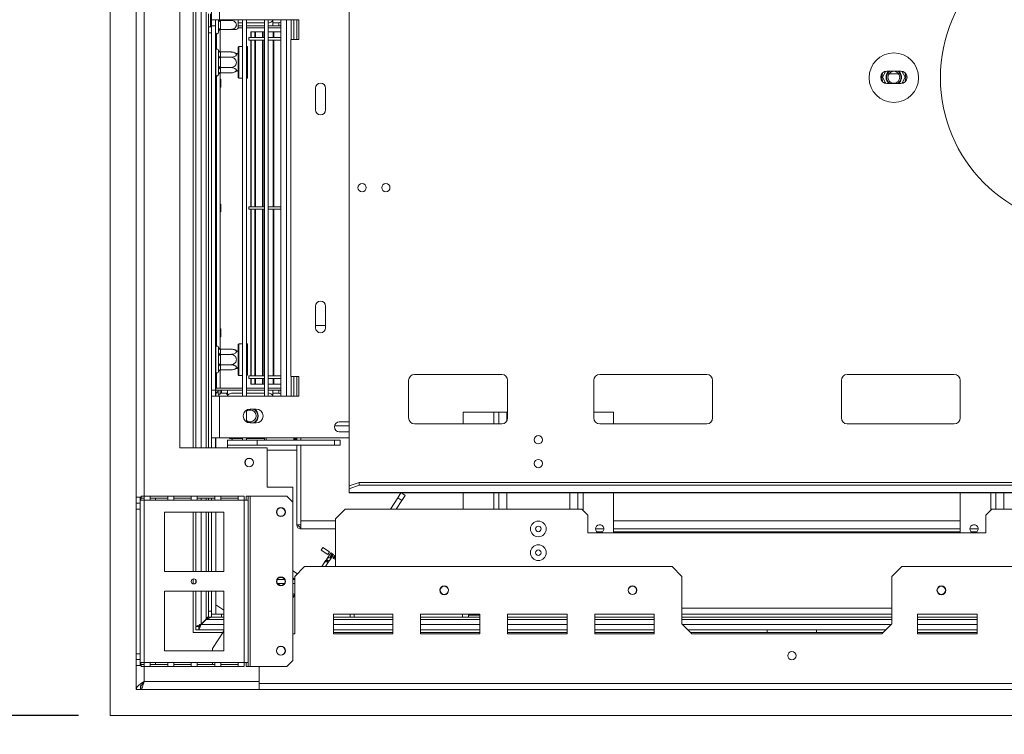
# Model space of a CAD drawing. Units: millimetres. Extents: x 5 to 267, y 7 to 206.
# Drawn here: x 29 to 60, y 32 to 55 of the extents above; entities that cross this region are included whole.
import ezdxf

# ---------------------------------------------------------------- set-up
doc = ezdxf.new("R2010")
doc.units = ezdxf.units.MM
doc.layers.add('FORMAT', color=7, linetype='Continuous')
doc.styles.add('SLDTEXTSTYLE1', font='TXT', dxfattribs={"width": 0.75})
doc.dimstyles.new('SLDDIMSTYLE0', dxfattribs={"dimtxt": 2.645833, "dimasz": 1.3, "dimexe": 0, "dimexo": 0.0625, "dimgap": 0.661458, "dimtad": 1, "dimdec": 0, "dimlfac": 16, "dimrnd": 1e-09, "dimzin": 12, "dimdsep": 46, "dimtxsty": 'SLDTEXTSTYLE1', "dimsah": 1, "dimcen": 0.09, "dimadec": 0, "dimazin": 3, "dimtfac": 1, "dimtdec": 0, "dimtofl": 0, "dimtmove": 0, "dimatfit": 3, "dimfxl": 0, "dimfrac": 2, "dimtolj": 1, "dimtzin": 12, "dimarcsym": 0})

# ---------------------------------------------------------------- blocks, each defined once
blk = doc.blocks.new('_D_8')
at = {"layer": 'FORMAT'}
for p, q in [((31.959, 63.065), (12.584, 63.065)), ((13.584, 63.065), (13.584, 32.834)), ((4.581, 53.174), (4.581, 53.711)), ((4.581, 53.711), (9.52, 53.711)), ((9.52, 53.711), (9.52, 53.174)), ((5.126, 49.828), (8.975, 47.519)), ((4.581, 42.725), (4.581, 42.188)), ((9.52, 42.188), (9.52, 42.725)), ((4.581, 42.188), (9.52, 42.188)), ((30.884, 32.834), (12.584, 32.834))]:
    blk.add_line(p, q, dxfattribs=at)
for points in [[(13.584, 63.065), (13.334, 61.765), (13.834, 61.765)], [(13.584, 32.834), (13.834, 34.134), (13.334, 34.134)]]:
    blk.add_solid(points, dxfattribs=at)
at = {"layer": 'FORMAT', "attachment_point": 1, "rotation": 90, "style": 'SLDTEXTSTYLE1'}
for s, insert, char_height in [('484mm', (10.173, 41.71), 2.6458), ('"', (5.598, 51.411), 2.646), ('16', (7.132, 48.674), 1.8521), ('1', (4.663, 47.305), 1.852), ('19', (5.598, 43.395), 2.6458)]:
    blk.add_mtext(s, dxfattribs=dict(at, insert=insert, char_height=char_height))
blk = doc.blocks.new('_D_9')
at = {"layer": 'FORMAT'}
for p, q in [((30.897, 58.652), (25.202, 58.652)), ((26.202, 58.652), (26.202, 32.834)), ((17.199, 50.284), (17.199, 50.82)), ((17.199, 50.82), (22.137, 50.82)), ((22.137, 50.82), (22.137, 50.284)), ((17.744, 48.306), (21.592, 45.997)), ((17.199, 41.203), (17.199, 40.666)), ((22.137, 40.666), (22.137, 41.203)), ((17.199, 40.666), (22.137, 40.666)), ((30.884, 32.834), (25.202, 32.834))]:
    blk.add_line(p, q, dxfattribs=at)
for points in [[(26.202, 58.652), (25.952, 57.352), (26.452, 57.352)], [(26.202, 32.834), (26.452, 34.134), (25.952, 34.134)]]:
    blk.add_solid(points, dxfattribs=at)
at = {"layer": 'FORMAT', "attachment_point": 1, "rotation": 90, "style": 'SLDTEXTSTYLE1'}
for s, insert, char_height in [('413mm', (22.791, 39.503), 2.6458), ('"', (18.216, 48.52), 2.646), ('4', (19.75, 47.152), 1.852), ('1', (17.281, 45.783), 1.852), ('16', (18.216, 41.873), 2.6458)]:
    blk.add_mtext(s, dxfattribs=dict(at, insert=insert, char_height=char_height))
blk = doc.blocks.new('_D_11')
at = {"layer": 'FORMAT'}
for p, q in [((84.647, 51.971), (84.647, 20.693)), ((31.884, 31.834), (31.884, 20.693)), ((55.031, 30.696), (54.495, 30.696)), ((54.495, 30.696), (54.495, 25.757)), ((64.112, 30.696), (64.648, 30.696)), ((64.648, 30.696), (64.648, 25.757)), ((62.135, 30.151), (59.826, 26.303)), ((54.495, 25.757), (55.031, 25.757)), ((64.648, 25.757), (64.112, 25.757)), ((31.884, 21.693), (84.647, 21.693))]:
    blk.add_line(p, q, dxfattribs=at)
for points in [[(31.884, 21.693), (33.184, 21.443), (33.184, 21.943)], [(84.647, 21.693), (83.347, 21.943), (83.347, 21.443)]]:
    blk.add_solid(points, dxfattribs=at)
at = {"layer": 'FORMAT', "attachment_point": 1, "style": 'SLDTEXTSTYLE1'}
for s, insert, char_height in [('1', (59.612, 30.614), 1.852), ('33', (55.702, 29.679), 2.6458), ('"', (62.349, 29.679), 2.646), ('4', (60.98, 28.145), 1.852), ('844mm', (53.332, 25.104), 2.6458)]:
    blk.add_mtext(s, dxfattribs=dict(at, insert=insert, char_height=char_height))

msp = doc.modelspace()

# ---------------------------------------------------------------- linework, layer by layer
at = {"color": 7, "linetype": 'Continuous', "lineweight": 15}
for p, q in [((39.428, 40.077), (39.428, 60.346)), ((31.884, 32.834), (31.884, 58.252)), ((32.709, 39.721), (32.709, 58.252)), ((34.084, 41.284), (34.084, 56.596)), ((34.503, 56.596), (34.503, 41.284)), ((34.584, 41.284), (34.584, 56.596)), ((35.084, 54.784), (35.084, 56.346)), ((35.334, 54.784), (35.334, 56.346)), ((34.99, 54.562), (34.99, 54.968)), ((35.053, 54.765), (35.053, 54.968)), ((35.053, 54.765), (35.084, 54.765)), ((35.053, 54.562), (35.053, 54.765)), ((35.334, 54.784), (35.084, 54.784)), ((35.084, 54.784), (35.084, 54.596)), ((35.209, 54.596), (35.209, 54.784)), ((35.303, 54.715), (35.302, 54.765)), ((35.303, 54.468), (35.303, 54.715)), ((37.834, 54.784), (35.334, 54.784)), ((35.365, 54.784), (35.365, 54.765)), ((35.365, 54.765), (35.684, 54.765)), ((35.365, 54.765), (35.365, 54.746)), ((35.365, 54.746), (35.365, 54.499)), ((35.928, 54.784), (35.928, 54.519)), ((35.928, 54.69), (36.062, 54.69)), ((36.062, 42.909), (36.062, 54.784)), ((36.187, 42.909), (36.187, 54.784)), ((36.187, 54.69), (36.75, 54.69)), ((36.75, 42.909), (36.75, 54.784)), ((36.875, 42.909), (36.875, 54.784)), ((36.875, 54.69), (36.897, 54.69)), ((37.022, 54.596), (37.022, 54.784)), ((37.209, 54.69), (37.022, 54.69)), ((37.209, 54.69), (37.209, 54.596)), ((37.272, 42.909), (37.272, 54.784)), ((37.678, 54.159), (37.678, 54.784)), ((37.772, 54.784), (37.772, 54.159)), ((37.834, 54.159), (37.834, 54.784)), ((34.99, 54.562), (35.084, 54.562)), ((34.99, 54.374), (34.99, 54.562)), ((35.209, 54.596), (35.084, 54.596)), ((35.084, 43.096), (35.084, 54.596)), ((35.209, 43.096), (35.209, 54.596)), ((35.302, 54.431), (35.303, 54.468)), ((35.303, 54.418), (35.302, 54.431)), ((35.303, 54.39), (35.303, 54.418)), ((35.353, 53.771), (35.353, 54.479)), ((35.354, 53.77), (35.354, 54.48)), ((35.365, 54.499), (35.365, 54.481)), ((35.365, 54.481), (35.684, 54.481)), ((36.062, 54.596), (35.928, 54.596)), ((36.062, 54.534), (35.928, 54.534)), ((36.75, 54.596), (36.187, 54.596)), ((36.75, 54.534), (36.187, 54.534)), ((36.322, 54.409), (36.322, 54.221)), ((36.322, 54.409), (36.337, 54.409)), ((36.337, 54.409), (36.337, 54.221)), ((36.337, 54.409), (36.45, 54.409)), ((36.45, 54.409), (36.45, 54.221)), ((36.467, 54.409), (36.45, 54.409)), ((36.467, 54.409), (36.693, 54.409)), ((36.467, 54.409), (36.467, 54.221)), ((36.693, 54.409), (36.693, 54.221)), ((36.693, 54.409), (36.712, 54.409)), ((36.712, 54.409), (36.712, 54.221)), ((36.75, 54.409), (36.712, 54.409)), ((37.272, 54.596), (36.875, 54.596)), ((37.272, 54.534), (36.875, 54.534)), ((37.031, 54.409), (36.875, 54.409)), ((37.031, 54.409), (37.031, 54.221)), ((37.031, 54.409), (37.034, 54.409)), ((37.034, 54.409), (37.034, 54.221)), ((37.034, 54.409), (37.053, 54.409)), ((37.053, 54.409), (37.053, 54.221)), ((37.053, 54.409), (37.272, 54.409)), ((35.084, 54.374), (34.99, 54.374)), ((34.99, 41.284), (34.99, 54.374)), ((35.222, 42.909), (35.222, 54.358)), ((36.259, 54.221), (36.259, 54.146)), ((36.259, 54.221), (36.75, 54.221)), ((36.259, 54.146), (36.75, 54.146)), ((36.322, 54.146), (36.322, 48.884)), ((36.337, 54.146), (36.337, 48.884)), ((36.45, 54.146), (36.45, 48.884)), ((36.467, 54.146), (36.467, 48.884)), ((36.693, 54.146), (36.693, 48.884)), ((36.712, 54.146), (36.712, 48.884)), ((36.875, 54.221), (37.272, 54.221)), ((36.875, 54.146), (37.272, 54.146)), ((37.031, 54.146), (37.031, 48.884)), ((37.034, 54.146), (37.034, 48.884)), ((37.053, 54.146), (37.053, 48.884)), ((37.584, 43.534), (37.584, 54.159)), ((37.584, 54.159), (37.834, 54.159)), ((35.303, 53.812), (35.302, 53.826)), ((35.303, 53.669), (35.303, 53.812)), ((35.365, 53.768), (35.365, 53.758)), ((35.365, 53.768), (35.684, 53.768)), ((35.365, 53.758), (35.365, 53.615)), ((35.94, 53.94), (35.928, 53.927)), ((35.928, 52.952), (35.928, 53.927)), ((36.062, 53.94), (35.94, 53.94)), ((35.94, 53.94), (35.94, 52.94)), ((36.203, 53.94), (36.187, 53.94)), ((36.215, 53.927), (36.203, 53.94)), ((36.203, 53.44), (36.203, 53.94)), ((36.215, 53.927), (36.215, 53.44)), ((35.302, 53.633), (35.303, 53.669)), ((35.303, 53.582), (35.302, 53.633)), ((35.303, 53.298), (35.303, 53.582)), ((35.365, 53.582), (35.303, 53.582)), ((35.365, 53.615), (35.365, 53.604)), ((35.365, 53.604), (35.365, 53.582)), ((35.365, 53.604), (35.684, 53.604)), ((35.365, 53.582), (35.365, 53.298)), ((35.302, 53.247), (35.303, 53.298)), ((35.303, 53.211), (35.302, 53.247)), ((35.365, 53.298), (35.303, 53.298)), ((35.303, 53.068), (35.303, 53.211)), ((35.365, 53.298), (35.365, 53.276)), ((35.365, 53.276), (35.684, 53.276)), ((35.365, 53.276), (35.365, 53.265)), ((35.365, 53.265), (35.365, 53.122)), ((36.203, 52.94), (36.203, 53.44)), ((36.215, 53.44), (36.215, 52.952)), ((56.367, 53.166), (56.255, 52.971)), ((56.359, 53.151), (56.331, 53.135)), ((56.331, 53.135), (56.331, 53.104)), ((56.834, 53.168), (56.397, 53.168)), ((56.976, 52.971), (56.864, 53.166)), ((56.9, 53.135), (56.872, 53.151)), ((56.9, 53.104), (56.9, 53.135)), ((35.302, 53.054), (35.303, 53.068)), ((35.353, 44.396), (35.353, 53.109)), ((35.378, 52.909), (35.353, 52.914)), ((35.354, 52.914), (35.354, 53.11)), ((35.365, 53.122), (35.365, 53.112)), ((35.365, 53.112), (35.684, 53.112)), ((35.378, 52.659), (35.378, 52.909)), ((35.928, 52.952), (35.94, 52.94)), ((35.94, 52.94), (36.062, 52.94)), ((36.187, 52.94), (36.203, 52.94)), ((36.203, 52.94), (36.215, 52.952)), ((56.255, 52.971), (56.367, 52.777)), ((56.331, 52.839), (56.331, 52.807)), ((56.864, 52.777), (56.976, 52.971)), ((56.9, 52.807), (56.9, 52.839)), ((35.353, 52.654), (35.378, 52.659)), ((35.354, 48.976), (35.354, 52.654)), ((38.365, 52.627), (38.365, 51.94)), ((38.678, 51.94), (38.678, 52.627)), ((56.331, 52.807), (56.359, 52.791)), ((56.397, 52.774), (56.834, 52.774)), ((56.872, 52.791), (56.9, 52.807)), ((35.378, 48.971), (35.353, 48.976)), ((35.378, 48.721), (35.378, 48.971)), ((36.259, 48.884), (36.259, 48.809)), ((36.259, 48.884), (36.75, 48.884)), ((36.259, 48.809), (36.75, 48.809)), ((36.322, 48.809), (36.322, 43.546)), ((36.337, 48.809), (36.337, 43.546)), ((36.45, 48.809), (36.45, 43.546)), ((36.467, 48.809), (36.467, 43.546)), ((36.693, 48.809), (36.693, 43.546)), ((36.712, 48.809), (36.712, 43.546)), ((36.875, 48.884), (37.272, 48.884)), ((36.875, 48.809), (37.272, 48.809)), ((37.031, 48.809), (37.031, 43.546)), ((37.034, 48.809), (37.034, 43.546)), ((37.053, 48.809), (37.053, 43.546)), ((35.353, 48.716), (35.378, 48.721)), ((35.354, 45.039), (35.354, 48.716)), ((38.365, 45.752), (38.365, 45.065)), ((38.678, 45.065), (38.678, 45.752)), ((38.678, 45.14), (38.365, 45.14)), ((35.378, 45.034), (35.353, 45.039)), ((35.353, 44.779), (35.378, 44.784)), ((35.354, 44.395), (35.354, 44.779)), ((35.378, 45.034), (35.378, 44.784)), ((35.303, 44.437), (35.302, 44.451)), ((35.303, 44.294), (35.303, 44.437)), ((35.94, 44.565), (35.928, 44.552)), ((35.928, 43.577), (35.928, 44.552)), ((36.062, 44.565), (35.94, 44.565)), ((35.94, 44.565), (35.94, 43.565)), ((36.203, 44.565), (36.187, 44.565)), ((36.215, 44.552), (36.203, 44.565)), ((36.203, 44.065), (36.203, 44.565)), ((36.215, 44.552), (36.215, 44.065)), ((35.302, 44.258), (35.303, 44.294)), ((35.303, 44.207), (35.302, 44.258)), ((35.303, 43.923), (35.303, 44.207)), ((35.303, 44.207), (35.365, 44.207)), ((35.365, 44.393), (35.365, 44.383)), ((35.365, 44.393), (35.684, 44.393)), ((35.365, 44.383), (35.365, 44.24)), ((35.365, 44.24), (35.365, 44.229)), ((35.365, 44.229), (35.365, 44.207)), ((35.365, 44.229), (35.684, 44.229)), ((35.365, 44.207), (35.365, 43.923)), ((35.302, 43.872), (35.303, 43.923)), ((35.303, 43.836), (35.302, 43.872)), ((35.303, 43.923), (35.365, 43.923)), ((35.303, 43.693), (35.303, 43.836)), ((35.365, 43.923), (35.365, 43.901)), ((35.365, 43.901), (35.684, 43.901)), ((35.365, 43.901), (35.365, 43.89)), ((35.365, 43.89), (35.365, 43.747)), ((36.203, 43.565), (36.203, 44.065)), ((36.215, 44.065), (36.215, 43.577)), ((35.302, 43.679), (35.303, 43.693)), ((35.353, 43.159), (35.353, 43.734)), ((35.354, 43.159), (35.354, 43.735)), ((35.365, 43.747), (35.365, 43.737)), ((35.365, 43.737), (35.684, 43.737)), ((35.928, 43.577), (35.94, 43.565)), ((35.94, 43.565), (36.062, 43.565)), ((36.187, 43.565), (36.203, 43.565)), ((36.203, 43.565), (36.215, 43.577)), ((36.259, 43.546), (36.259, 43.471)), ((36.259, 43.546), (36.75, 43.546)), ((36.875, 43.546), (37.272, 43.546)), ((37.834, 43.534), (37.584, 43.534)), ((37.678, 42.909), (37.678, 43.534)), ((37.772, 43.534), (37.772, 42.909)), ((37.834, 42.909), (37.834, 43.534)), ((44.24, 43.596), (41.49, 43.596)), ((50.709, 43.596), (47.334, 43.596)), ((58.522, 43.596), (55.147, 43.596)), ((36.259, 43.471), (36.75, 43.471)), ((36.322, 43.471), (36.322, 43.284)), ((36.322, 43.284), (36.337, 43.284)), ((36.337, 43.471), (36.337, 43.284)), ((36.337, 43.284), (36.45, 43.284)), ((36.45, 43.471), (36.45, 43.284)), ((36.45, 43.284), (36.467, 43.284)), ((36.467, 43.471), (36.467, 43.284)), ((36.467, 43.284), (36.693, 43.284)), ((36.693, 43.471), (36.693, 43.284)), ((36.693, 43.284), (36.712, 43.284)), ((36.712, 43.471), (36.712, 43.284)), ((36.75, 43.284), (36.712, 43.284)), ((36.875, 43.471), (37.272, 43.471)), ((37.031, 43.284), (36.875, 43.284)), ((37.031, 43.471), (37.031, 43.284)), ((37.031, 43.284), (37.034, 43.284)), ((37.034, 43.471), (37.034, 43.284)), ((37.034, 43.284), (37.053, 43.284)), ((37.053, 43.471), (37.053, 43.284)), ((37.053, 43.284), (37.272, 43.284)), ((41.303, 43.409), (41.303, 42.221)), ((44.428, 42.221), (44.428, 43.409)), ((47.147, 43.409), (47.147, 42.221)), ((50.897, 42.221), (50.897, 43.409)), ((54.959, 43.409), (54.959, 42.221)), ((58.709, 42.221), (58.709, 43.409)), ((35.209, 43.096), (35.084, 43.096)), ((35.084, 43.096), (35.084, 42.909)), ((35.084, 42.909), (35.334, 42.909)), ((35.084, 41.596), (35.084, 42.909)), ((35.209, 42.909), (35.209, 43.096)), ((35.222, 43.159), (35.24, 43.159)), ((36.062, 43.159), (35.222, 43.159)), ((36.062, 43.096), (35.222, 43.096)), ((35.29, 42.971), (35.29, 43.096)), ((35.353, 42.971), (35.29, 42.971)), ((35.334, 41.596), (35.334, 42.909)), ((35.334, 42.909), (37.834, 42.909)), ((35.353, 42.971), (35.353, 43.096)), ((35.397, 43.002), (35.397, 43.096)), ((35.397, 43.002), (35.584, 43.002)), ((35.555, 43.002), (35.555, 42.971)), ((35.555, 42.971), (35.584, 42.971)), ((35.559, 42.985), (35.559, 43.002)), ((35.584, 43.096), (35.584, 42.909)), ((36.062, 43.002), (35.709, 43.002)), ((36.75, 43.159), (36.187, 43.159)), ((36.75, 43.096), (36.187, 43.096)), ((36.75, 43.002), (36.187, 43.002)), ((37.272, 43.159), (36.875, 43.159)), ((37.272, 43.096), (36.875, 43.096)), ((36.897, 43.002), (36.875, 43.002)), ((37.022, 43.096), (37.022, 42.909)), ((37.022, 43.002), (37.209, 43.002)), ((37.209, 43.002), (37.209, 43.096)), ((36.187, 42.098), (36.187, 42.47)), ((36.49, 42.502), (36.303, 42.502)), ((43.022, 42.409), (43.022, 42.034)), ((43.022, 42.409), (43.987, 42.409)), ((43.987, 42.409), (44.147, 42.409)), ((44.147, 42.409), (44.147, 42.034)), ((44.147, 42.409), (44.4, 42.409)), ((44.4, 42.409), (44.428, 42.409)), ((47.147, 42.409), (47.772, 42.409)), ((47.772, 42.409), (47.772, 42.034)), ((36.303, 42.065), (36.49, 42.065)), ((38.962, 41.971), (39.428, 41.971)), ((39.428, 42.096), (39.115, 42.096)), ((41.49, 42.034), (44.24, 42.034)), ((47.334, 42.034), (50.709, 42.034)), ((55.147, 42.034), (58.522, 42.034)), ((39.115, 41.784), (39.428, 41.784)), ((35.334, 41.596), (35.084, 41.596)), ((35.084, 41.284), (35.084, 41.596)), ((35.209, 41.284), (35.209, 41.596)), ((35.222, 41.284), (35.222, 41.596)), ((35.334, 41.596), (39.428, 41.596)), ((35.584, 41.517), (35.584, 41.361)), ((36.522, 41.517), (35.584, 41.517)), ((35.584, 41.361), (36.522, 41.361)), ((35.584, 41.284), (35.584, 41.361)), ((35.709, 41.565), (35.734, 41.565)), ((35.734, 41.577), (36.062, 41.577)), ((35.734, 41.577), (35.734, 41.517)), ((36.062, 41.517), (36.062, 41.596)), ((36.187, 41.517), (36.187, 41.596)), ((36.187, 41.577), (36.75, 41.577)), ((36.522, 41.361), (36.522, 41.517)), ((38.959, 41.517), (36.522, 41.517)), ((38.959, 41.361), (36.522, 41.361)), ((36.75, 41.517), (36.75, 41.596)), ((36.803, 41.596), (36.803, 41.551)), ((36.803, 41.565), (36.805, 41.596)), ((36.803, 41.569), (36.803, 41.517)), ((36.805, 41.517), (36.803, 41.565)), ((37.678, 41.596), (37.678, 41.517)), ((37.715, 41.517), (37.715, 41.596)), ((37.74, 41.565), (37.74, 41.596)), ((37.74, 41.517), (37.74, 41.565)), ((37.74, 41.565), (37.772, 41.565)), ((37.772, 41.596), (37.772, 41.517)), ((37.772, 41.361), (37.772, 38.851)), ((37.897, 41.596), (37.897, 41.517)), ((37.897, 41.361), (37.897, 38.851)), ((37.901, 41.517), (37.901, 41.596)), ((37.901, 38.971), (37.901, 41.361)), ((38.959, 41.517), (38.959, 41.361)), ((39.147, 41.517), (38.959, 41.517)), ((38.959, 41.361), (39.147, 41.361)), ((39.147, 41.361), (39.147, 41.517)), ((36.834, 41.284), (34.084, 41.284)), ((36.834, 41.284), (36.834, 40.034)), ((39.428, 40.077), (39.74, 40.184)), ((39.74, 40.096), (39.428, 39.989)), ((39.74, 40.184), (39.74, 40.096)), ((129.553, 40.184), (39.74, 40.184)), ((129.553, 40.096), (39.74, 40.096)), ((36.834, 40.034), (37.647, 40.034)), ((37.647, 39.565), (37.647, 40.034)), ((39.428, 39.989), (39.428, 40.077)), ((39.428, 39.989), (39.428, 39.866)), ((129.865, 39.866), (39.428, 39.866)), ((39.428, 39.855), (39.428, 39.866)), ((39.428, 39.855), (129.865, 39.855)), ((41.058, 39.855), (40.961, 39.706)), ((41.194, 39.778), (41.076, 39.855)), ((41.092, 39.621), (41.194, 39.778)), ((43.022, 39.855), (43.022, 39.346)), ((44.147, 39.855), (44.147, 39.346)), ((46.647, 39.855), (46.647, 39.346)), ((47.772, 39.855), (47.772, 38.596)), ((58.709, 39.855), (58.709, 38.596)), ((59.834, 39.855), (59.834, 39.346)), ((32.865, 39.721), (32.709, 39.721)), ((32.709, 39.534), (32.709, 39.721)), ((32.709, 39.534), (32.834, 39.534)), ((32.709, 39.346), (32.709, 39.534)), ((32.834, 39.627), (32.834, 39.721)), ((32.834, 39.627), (32.834, 34.502)), ((32.834, 39.627), (32.959, 39.627)), ((32.847, 39.627), (32.847, 39.721)), ((32.865, 39.69), (32.865, 39.752)), ((32.959, 39.752), (32.865, 39.752)), ((32.865, 39.69), (32.959, 39.69)), ((32.959, 39.752), (32.959, 39.627)), ((33.147, 39.752), (32.959, 39.752)), ((32.959, 39.627), (32.959, 34.502)), ((33.147, 39.627), (32.959, 39.627)), ((33.147, 39.627), (33.147, 39.752)), ((33.701, 39.752), (33.147, 39.752)), ((33.701, 39.69), (33.147, 39.69)), ((33.147, 39.627), (33.701, 39.627)), ((33.701, 39.752), (33.701, 39.627)), ((33.889, 39.752), (33.701, 39.752)), ((33.889, 39.627), (33.701, 39.627)), ((33.889, 39.627), (33.889, 39.752)), ((34.444, 39.752), (33.889, 39.752)), ((34.444, 39.69), (33.889, 39.69)), ((33.889, 39.627), (34.444, 39.627)), ((34.631, 39.752), (34.444, 39.752)), ((34.444, 39.752), (34.444, 39.627)), ((34.631, 39.627), (34.444, 39.627)), ((34.631, 39.627), (34.631, 39.752)), ((35.186, 39.752), (34.631, 39.752)), ((35.186, 39.69), (34.631, 39.69)), ((34.631, 39.627), (35.186, 39.627)), ((34.99, 39.627), (34.99, 39.69)), ((35.084, 39.69), (35.084, 39.627)), ((35.373, 39.752), (35.186, 39.752)), ((35.186, 39.752), (35.186, 39.627)), ((35.373, 39.627), (35.186, 39.627)), ((35.373, 39.627), (35.373, 39.752)), ((35.928, 39.752), (35.373, 39.752)), ((35.928, 39.69), (35.373, 39.69)), ((35.373, 39.627), (35.928, 39.627)), ((35.928, 39.752), (35.928, 39.627)), ((36.115, 39.752), (35.928, 39.752)), ((36.115, 39.627), (35.928, 39.627)), ((36.115, 39.627), (36.115, 39.752)), ((36.115, 39.627), (36.115, 34.502)), ((36.24, 39.627), (36.115, 39.627)), ((36.178, 39.752), (36.178, 39.627)), ((36.178, 39.752), (36.24, 39.752)), ((36.24, 39.752), (36.24, 39.627)), ((36.303, 39.752), (36.24, 39.752)), ((36.24, 39.627), (36.24, 34.502)), ((36.303, 39.752), (36.303, 34.377)), ((37.459, 39.752), (36.303, 39.752)), ((37.647, 39.565), (37.459, 39.752)), ((37.647, 39.565), (37.647, 34.565)), ((40.728, 39.346), (40.961, 39.706)), ((40.914, 39.346), (41.092, 39.621)), ((40.961, 39.706), (41.092, 39.621)), ((32.834, 39.346), (32.709, 39.346)), ((32.709, 39.346), (32.709, 34.784)), ((35.475, 39.252), (33.6, 39.252)), ((33.6, 39.252), (33.6, 37.377)), ((34.503, 39.252), (34.503, 37.377)), ((34.584, 37.377), (34.584, 39.252)), ((34.99, 37.377), (34.99, 39.252)), ((35.084, 37.377), (35.084, 39.252)), ((35.222, 37.377), (35.222, 39.252)), ((35.475, 37.377), (35.475, 39.252)), ((39.303, 39.346), (38.99, 39.034)), ((46.772, 39.346), (39.303, 39.346)), ((46.959, 39.159), (46.772, 39.346)), ((46.959, 39.159), (46.959, 38.596)), ((59.709, 39.346), (59.522, 39.159)), ((59.522, 38.596), (59.522, 39.159)), ((62.459, 39.346), (59.709, 39.346)), ((37.772, 38.844), (37.772, 38.851)), ((37.772, 38.851), (37.897, 38.851)), ((37.897, 38.971), (37.901, 38.971)), ((37.901, 38.721), (37.901, 38.971)), ((38.99, 39.034), (38.99, 37.534)), ((37.901, 38.721), (37.876, 38.721)), ((38.99, 38.719), (37.897, 38.719)), ((38.99, 38.721), (37.901, 38.721)), ((46.959, 38.596), (59.522, 38.596)), ((47.465, 38.721), (47.203, 38.721)), ((47.426, 38.627), (47.242, 38.627)), ((58.709, 38.721), (47.772, 38.721)), ((58.709, 38.627), (47.772, 38.627)), ((59.278, 38.721), (59.015, 38.721)), ((59.239, 38.627), (59.055, 38.627)), ((38.592, 38.131), (38.538, 38.047)), ((38.538, 38.047), (38.748, 37.911)), ((38.802, 37.995), (38.592, 38.131)), ((38.844, 37.968), (38.708, 37.758)), ((38.748, 37.911), (38.802, 37.995)), ((38.792, 37.704), (38.928, 37.913)), ((38.928, 37.913), (38.844, 37.968)), ((38.691, 37.732), (38.562, 37.534)), ((38.762, 37.686), (38.661, 37.686)), ((38.681, 37.534), (38.775, 37.677)), ((38.775, 37.677), (38.691, 37.732)), ((38.708, 37.758), (38.792, 37.704)), ((38.861, 37.811), (38.742, 37.811)), ((38.97, 37.886), (38.915, 37.802)), ((38.915, 37.802), (38.99, 37.753)), ((38.99, 37.811), (38.921, 37.811)), ((38.99, 37.873), (38.97, 37.886)), ((33.6, 37.377), (35.475, 37.377)), ((37.792, 37.304), (37.647, 37.399)), ((38.022, 37.534), (37.709, 37.221)), ((38.022, 37.534), (49.615, 37.534)), ((49.928, 37.221), (49.615, 37.534)), ((56.865, 37.534), (56.553, 37.221)), ((56.865, 37.534), (65.303, 37.534)), ((34.503, 37.144), (34.503, 36.986)), ((34.584, 37.065), (34.584, 37.117)), ((34.584, 37.065), (34.603, 37.065)), ((34.584, 37.013), (34.584, 37.065)), ((37.389, 37.123), (37.154, 37.123)), ((37.385, 36.998), (37.159, 36.998)), ((37.264, 36.934), (37.165, 36.998)), ((37.232, 37.19), (37.312, 37.19)), ((37.647, 37.177), (37.709, 37.137)), ((37.709, 37.123), (37.647, 37.123)), ((37.709, 36.998), (37.647, 36.998)), ((37.709, 35.409), (37.709, 37.221)), ((49.928, 37.221), (49.928, 35.721)), ((56.553, 35.721), (56.553, 37.221)), ((35.475, 36.752), (33.6, 36.752)), ((33.6, 36.752), (33.6, 34.877)), ((34.503, 36.752), (34.503, 35.452)), ((34.584, 35.64), (34.584, 36.752)), ((34.99, 36.127), (34.99, 36.752)), ((35.084, 36.127), (35.084, 36.752)), ((35.222, 36.034), (35.222, 36.752)), ((35.475, 34.877), (35.475, 36.752)), ((37.708, 36.646), (37.647, 36.685)), ((37.709, 36.648), (37.647, 36.552)), ((37.647, 36.549), (37.709, 36.646)), ((34.99, 36.127), (35.084, 36.127)), ((34.99, 35.94), (34.99, 36.127)), ((35.084, 36.127), (35.084, 35.94)), ((35.222, 36.323), (35.475, 36.158)), ((34.912, 35.874), (34.756, 35.718)), ((34.912, 35.862), (34.756, 35.706)), ((34.912, 35.874), (34.978, 35.94)), ((34.912, 35.874), (34.942, 35.94)), ((34.942, 35.94), (34.99, 35.94)), ((34.971, 35.921), (34.959, 35.921)), ((34.972, 35.921), (34.972, 35.94)), ((35.084, 35.94), (34.99, 35.94)), ((35.084, 36.034), (35.08, 36.03)), ((35.084, 36.034), (35.397, 36.034)), ((35.397, 35.94), (35.084, 35.94)), ((35.397, 36.034), (35.397, 35.94)), ((35.475, 36.034), (35.397, 36.034)), ((35.475, 35.94), (35.397, 35.94)), ((40.803, 36.034), (38.928, 36.034)), ((38.928, 36.034), (38.928, 35.409)), ((39.459, 35.94), (38.928, 35.94)), ((39.459, 35.94), (39.459, 36.034)), ((39.584, 35.94), (39.459, 35.94)), ((39.584, 36.034), (39.584, 35.94)), ((40.803, 35.94), (39.584, 35.94)), ((40.803, 35.409), (40.803, 36.034)), ((43.553, 36.034), (41.678, 36.034)), ((41.678, 36.034), (41.678, 35.409)), ((43.006, 35.94), (41.678, 35.94)), ((43.006, 35.94), (43.006, 36.034)), ((43.194, 35.94), (43.006, 35.94)), ((43.194, 36.034), (43.194, 35.94)), ((43.216, 36.002), (43.194, 36.002)), ((43.194, 35.94), (43.553, 35.94)), ((43.216, 36.002), (43.216, 36.034)), ((43.553, 36.002), (43.216, 36.002)), ((43.553, 35.409), (43.553, 36.034)), ((46.303, 36.034), (44.428, 36.034)), ((44.428, 36.034), (44.428, 35.409)), ((46.303, 35.94), (44.428, 35.94)), ((46.303, 35.409), (46.303, 36.034)), ((49.053, 36.034), (47.178, 36.034)), ((47.178, 36.034), (47.178, 35.409)), ((49.053, 35.94), (47.178, 35.94)), ((47.434, 35.934), (47.555, 35.934)), ((47.555, 35.934), (47.609, 35.934)), ((49.053, 35.409), (49.053, 36.034)), ((56.553, 36.034), (49.928, 36.034)), ((56.553, 35.94), (49.928, 35.94)), ((59.24, 36.034), (57.365, 36.034)), ((57.365, 36.034), (57.365, 35.409)), ((59.24, 35.94), (57.365, 35.94)), ((59.24, 35.409), (59.24, 36.034)), ((34.503, 35.452), (35.444, 35.452)), ((34.678, 35.64), (34.584, 35.64)), ((34.584, 35.534), (34.584, 35.64)), ((34.678, 35.534), (34.584, 35.534)), ((34.678, 35.534), (34.678, 35.64)), ((34.678, 35.534), (34.678, 35.627)), ((35.475, 35.534), (34.678, 35.534)), ((34.74, 35.689), (34.74, 35.704)), ((35.114, 34.945), (35.475, 35.5)), ((35.475, 35.502), (35.442, 35.452)), ((40.803, 35.534), (38.928, 35.534)), ((38.928, 35.452), (40.803, 35.452)), ((43.553, 35.534), (41.678, 35.534)), ((41.678, 35.452), (43.553, 35.452)), ((46.303, 35.534), (44.428, 35.534)), ((44.428, 35.452), (46.303, 35.452)), ((49.053, 35.534), (47.178, 35.534)), ((47.178, 35.452), (49.053, 35.452)), ((50.24, 35.409), (49.928, 35.721)), ((56.365, 35.534), (50.115, 35.534)), ((50.197, 35.452), (56.284, 35.452)), ((52.615, 35.534), (52.615, 35.452)), ((54.178, 35.534), (54.178, 35.452)), ((56.553, 35.721), (56.24, 35.409)), ((59.24, 35.534), (57.365, 35.534)), ((57.365, 35.452), (59.24, 35.452)), ((37.647, 35.409), (37.709, 35.409)), ((38.928, 35.409), (40.803, 35.409)), ((41.678, 35.409), (43.553, 35.409)), ((44.428, 35.409), (46.303, 35.409)), ((47.178, 35.409), (49.053, 35.409)), ((50.24, 35.409), (56.24, 35.409)), ((57.365, 35.409), (59.24, 35.409)), ((33.6, 34.877), (35.475, 34.877)), ((35.114, 34.877), (35.114, 34.945)), ((32.709, 34.784), (32.834, 34.784)), ((32.709, 34.596), (32.709, 34.784)), ((32.834, 34.596), (32.709, 34.596)), ((32.709, 34.409), (32.709, 34.596)), ((32.959, 34.502), (32.834, 34.502)), ((32.834, 34.409), (32.834, 34.502)), ((32.839, 34.502), (32.839, 34.459)), ((32.847, 34.409), (32.847, 34.502)), ((32.959, 34.502), (33.147, 34.502)), ((32.959, 34.502), (32.959, 34.377)), ((33.701, 34.502), (33.147, 34.502)), ((33.147, 34.377), (33.147, 34.502)), ((33.701, 34.502), (33.889, 34.502)), ((33.701, 34.502), (33.701, 34.377)), ((34.444, 34.502), (33.889, 34.502)), ((33.889, 34.377), (33.889, 34.502)), ((34.444, 34.502), (34.631, 34.502)), ((34.444, 34.502), (34.444, 34.377)), ((35.186, 34.502), (34.631, 34.502)), ((34.631, 34.377), (34.631, 34.502)), ((35.114, 34.44), (35.114, 34.502)), ((35.186, 34.502), (35.373, 34.502)), ((35.186, 34.502), (35.186, 34.377)), ((35.928, 34.502), (35.373, 34.502)), ((35.373, 34.377), (35.373, 34.502)), ((35.928, 34.502), (36.115, 34.502)), ((35.928, 34.502), (35.928, 34.377)), ((36.115, 34.502), (36.24, 34.502)), ((36.115, 34.377), (36.115, 34.502)), ((36.178, 34.502), (36.178, 34.377)), ((36.24, 34.502), (36.24, 34.377)), ((37.459, 34.377), (37.647, 34.565)), ((32.709, 34.409), (32.865, 34.409)), ((32.709, 33.659), (32.709, 34.409)), ((32.959, 34.44), (32.865, 34.44)), ((32.865, 34.44), (32.865, 34.377)), ((32.865, 34.377), (32.959, 34.377)), ((32.959, 34.377), (33.147, 34.377)), ((33.147, 34.44), (33.701, 34.44)), ((33.147, 34.377), (33.701, 34.377)), ((33.701, 34.377), (33.889, 34.377)), ((33.889, 34.44), (34.444, 34.44)), ((33.889, 34.377), (34.444, 34.377)), ((34.444, 34.377), (34.631, 34.377)), ((34.631, 34.44), (35.186, 34.44)), ((34.631, 34.377), (35.186, 34.377)), ((35.186, 34.377), (35.373, 34.377)), ((35.373, 34.44), (35.928, 34.44)), ((35.373, 34.377), (35.928, 34.377)), ((35.928, 34.377), (36.115, 34.377)), ((36.24, 34.377), (36.178, 34.377)), ((36.303, 34.377), (36.24, 34.377)), ((37.459, 34.377), (36.303, 34.377)), ((36.584, 33.909), (36.584, 34.377)), ((32.959, 33.909), (36.584, 33.909)), ((36.584, 33.746), (36.584, 33.909)), ((32.709, 33.659), (32.834, 33.659)), ((32.84, 33.784), (32.84, 33.659)), ((32.84, 33.659), (36.584, 33.659)), ((32.928, 33.859), (32.909, 33.859)), ((132.709, 33.846), (36.584, 33.846)), ((36.584, 33.659), (36.584, 33.746)), ((132.709, 33.659), (36.584, 33.659)), ((131.522, 32.834), (31.884, 32.834))]:
    msp.add_line(p, q, dxfattribs=at)
at = {"color": 8, "linetype": 'Continuous', "lineweight": 15}
for p, q in [((32.959, 39.752), (32.959, 58.252)), ((34.756, 41.284), (34.756, 56.596)), ((34.912, 41.284), (34.912, 56.596)), ((35.302, 54.765), (35.302, 54.784)), ((37.444, 42.909), (37.444, 54.784)), ((37.6, 54.159), (37.6, 54.784)), ((35.24, 53.859), (35.24, 54.346)), ((35.24, 44.484), (35.24, 53.021)), ((56.768, 53.081), (56.463, 53.081)), ((35.24, 43.159), (35.24, 43.646)), ((37.6, 42.909), (37.6, 43.534)), ((43.987, 42.409), (43.987, 42.034)), ((44.4, 42.409), (44.4, 42.122)), ((37.772, 41.205), (36.834, 41.205)), ((43.987, 39.855), (43.987, 39.346)), ((44.4, 39.855), (44.4, 39.346)), ((46.394, 39.855), (46.394, 39.346)), ((46.806, 39.855), (46.806, 39.312)), ((59.675, 39.855), (59.675, 39.312)), ((60.087, 39.855), (60.087, 39.346)), ((33.315, 39.627), (33.315, 39.69)), ((34.756, 39.627), (34.756, 39.69)), ((34.912, 39.627), (34.912, 39.69)), ((34.756, 37.377), (34.756, 39.252)), ((34.912, 37.377), (34.912, 39.252)), ((37.901, 38.971), (38.99, 38.971)), ((47.772, 38.971), (58.709, 38.971)), ((38.908, 37.926), (38.841, 37.811)), ((34.756, 35.718), (34.756, 36.752)), ((34.912, 35.874), (34.912, 36.752)), ((56.553, 36.221), (49.928, 36.221)), ((35.475, 35.862), (34.912, 35.862)), ((40.803, 35.862), (38.928, 35.862)), ((43.553, 35.862), (41.678, 35.862)), ((46.303, 35.862), (44.428, 35.862)), ((49.053, 35.862), (47.178, 35.862)), ((56.553, 35.862), (49.928, 35.862)), ((59.24, 35.862), (57.365, 35.862)), ((35.475, 35.706), (34.756, 35.706)), ((40.803, 35.706), (38.928, 35.706)), ((43.553, 35.706), (41.678, 35.706)), ((46.303, 35.706), (44.428, 35.706)), ((49.053, 35.706), (47.178, 35.706)), ((56.537, 35.706), (49.944, 35.706)), ((59.24, 35.706), (57.365, 35.706)), ((33.315, 34.44), (33.315, 34.502)), ((32.959, 33.909), (32.959, 34.377))]:
    msp.add_line(p, q, dxfattribs=at)
at = {"color": 7, "linetype": 'Continuous', "lineweight": 15, "flags": 128}
for points in [[(35.303, 54.715), (35.304, 54.721), (35.308, 54.727), (35.313, 54.732), (35.321, 54.737), (35.331, 54.741), (35.341, 54.744), (35.353, 54.746), (35.365, 54.746)], [(35.303, 54.468), (35.304, 54.474), (35.308, 54.48), (35.313, 54.486), (35.321, 54.49), (35.331, 54.494), (35.341, 54.497), (35.353, 54.499), (35.365, 54.499)], [(35.344, 54.477), (35.353, 54.479), (35.365, 54.481)], [(37.209, 54.596), (37.246, 54.6), (37.272, 54.607)], [(56.827, 53.093), (56.779, 53.152), (56.759, 53.168)], [(35.397, 43.096), (35.36, 43.093), (35.353, 43.091)], [(35.559, 42.985), (35.56, 42.982), (35.564, 42.979), (35.57, 42.976), (35.577, 42.974), (35.584, 42.972)], [(37.272, 43.086), (37.246, 43.093), (37.209, 43.096)], [(37.897, 41.19), (37.9, 41.172), (37.901, 41.17)], [(37.897, 38.971), (37.899, 38.947), (37.901, 38.938)], [(38.767, 37.682), (38.768, 37.668), (38.768, 37.668)], [(38.96, 37.811), (38.966, 37.824), (38.99, 37.865)], [(47.413, 35.94), (47.413, 35.94), (47.434, 35.934)], [(47.609, 35.934), (47.63, 35.94), (47.631, 35.94)]]:
    msp.add_lwpolyline(points, dxfattribs=at)
at = {"color": 7, "linetype": 'Continuous', "lineweight": 15}
for centre, radius in [((62.772, 52.956), 4.688), ((56.615, 52.956), 0.781), ((56.615, 52.971), 0.188), ((39.834, 49.487), 0.131), ((40.584, 49.487), 0.131), ((45.397, 41.534), 0.131), ((36.272, 40.815), 0.138), ((36.272, 40.815), 0.131), ((45.397, 40.784), 0.131), ((37.272, 39.252), 0.141), ((37.272, 39.252), 0.131), ((45.397, 38.721), 0.248), ((45.397, 38.721), 0.0875), ((45.397, 37.971), 0.248), ((45.397, 37.971), 0.0875), ((34.522, 37.065), 0.0812), ((37.272, 37.065), 0.141), ((37.272, 37.065), 0.131), ((42.428, 36.784), 0.138), ((42.428, 36.784), 0.131), ((48.365, 36.784), 0.137), ((48.365, 36.784), 0.131), ((58.115, 36.784), 0.138), ((58.115, 36.784), 0.131), ((37.272, 34.877), 0.141), ((37.272, 34.877), 0.138), ((53.397, 34.721), 0.131)]:
    msp.add_circle(centre, radius, dxfattribs=at)
for centre, radius, start, end in [((36.897, 54.815), 0.125, 270, 345.5225), ((37.209, 54.784), 0.0938, 270, 311.8103), ((35.256, 54.39), 0.0469, 180, 360), ((35.365, 54.418), 0.0625, 134.47, 180), ((35.684, 54.84), 0.403, 296.7458, 307.2258), ((35.256, 53.815), 0.0469, 13.5051, 137.1666), ((35.362, 53.816), 0.0588, 184.4019, 273.8113), ((35.684, 53.365), 0.403, 85.0951, 85.5564), ((35.684, 53.365), 0.403, 52.7742, 85.0951), ((35.362, 53.674), 0.0588, 184.4019, 273.8113), ((35.362, 53.206), 0.0588, 86.1887, 175.5981), ((35.684, 53.515), 0.403, 274.8483, 307.2258), ((56.397, 52.971), 0.197, 90, 270), ((56.615, 52.971), 0.244, 126.1289, 233.8711), ((56.615, 52.971), 0.232, 121.8606, 238.1394), ((56.615, 52.971), 0.232, 301.8606, 58.1394), ((56.834, 52.971), 0.197, 270, 90), ((35.256, 53.065), 0.0469, 222.8334, 346.4871), ((35.362, 53.064), 0.0588, 86.1887, 175.5981), ((35.684, 53.515), 0.403, 273.4105, 274.8483), ((56.615, 52.971), 0.375, 155.8615, 204.1385), ((56.615, 52.971), 0.244, 306.1289, 30), ((56.615, 52.971), 0.375, 335.8615, 24.1385), ((38.522, 52.627), 0.156, 0, 180), ((38.522, 51.94), 0.156, 180, 360), ((38.522, 45.752), 0.156, 360, 180), ((38.522, 45.065), 0.156, 180, 0), ((35.256, 44.44), 0.0469, 13.5051, 137.1666), ((35.362, 44.441), 0.0588, 184.4019, 273.8113), ((35.362, 44.299), 0.0588, 184.4019, 273.8113), ((35.684, 43.99), 0.403, 85.5907, 86.072), ((35.684, 43.99), 0.403, 52.7742, 85.5907), ((35.362, 43.831), 0.0588, 86.1887, 175.5981), ((35.684, 44.14), 0.403, 273.3913, 307.2258), ((35.256, 43.69), 0.0469, 222.8334, 346.4871), ((35.362, 43.689), 0.0588, 86.1887, 175.5981), ((35.684, 44.14), 0.403, 273.1108, 273.3913), ((41.49, 43.409), 0.188, 90, 180), ((44.24, 43.409), 0.188, 0, 90), ((47.334, 43.409), 0.188, 90, 180), ((50.709, 43.409), 0.188, 0, 90), ((55.147, 43.409), 0.188, 90, 180), ((58.522, 43.409), 0.188, 0, 90), ((35.247, 43.046), 0.05, 90, 120), ((35.397, 42.909), 0.188, 124.5181, 158.9605), ((35.397, 42.909), 0.0938, 138.1897, 180), ((35.397, 42.909), 0.0938, 90, 117.8181), ((35.709, 42.877), 0.125, 90, 165.5225), ((36.897, 42.877), 0.125, 14.4775, 90), ((37.209, 42.909), 0.0938, 48.1897, 90), ((36.303, 42.284), 0.219, 90, 270), ((36.303, 42.284), 0.187, 232.0092, 127.9908), ((36.303, 42.284), 0.241, 0, 65.2566), ((36.303, 42.284), 0.241, 294.7434, 0), ((36.303, 42.284), 0.244, 296.177, 63.823), ((36.303, 42.284), 0.25, 298.955, 61.045), ((36.49, 42.284), 0.219, 270, 90), ((39.115, 41.94), 0.156, 90, 270), ((41.49, 42.221), 0.188, 180, 270), ((44.24, 42.221), 0.188, 270, 0), ((47.334, 42.221), 0.188, 180, 270), ((50.709, 42.221), 0.188, 270, 0), ((55.147, 42.221), 0.188, 180, 270), ((58.522, 42.221), 0.188, 270, 0), ((35.709, 41.69), 0.125, 228.5904, 270), ((37.897, 38.844), 0.125, 180, 270), ((38.022, 38.971), 0.25, 208.8372, 241.1628), ((47.334, 38.721), 0.131, 287.7528, 180), ((59.147, 38.721), 0.131, 287.7528, 180), ((47.334, 38.721), 0.131, 180, 252.2472), ((59.147, 38.721), 0.131, 180, 252.2472), ((39.187, 37.717), 0.422, 143.8432, 167.1604)]:
    msp.add_arc(centre, radius, start, end, dxfattribs=at)
at = {"color": 8, "linetype": 'Continuous', "lineweight": 15}
msp.add_arc((39.187, 37.717), 0.375, 143.4481, 165.5225, dxfattribs=at)
at = {"color": 7, "linetype": 'Continuous', "lineweight": 15}
for points, knots in [([(35.302, 54.765), (35.302, 54.765), (35.302, 54.765), (35.305, 54.765), (35.314, 54.765), (35.328, 54.765), (35.346, 54.765), (35.359, 54.765), (35.365, 54.765)], [0, 0, 0, 0, 0.004162, 0.09651, 0.357505, 0.581507, 0.790467, 1, 1, 1, 1]), ([(35.684, 54.765), (35.706, 54.766), (35.736, 54.767), (35.761, 54.78), (35.769, 54.784)], [0, 0, 0, 0, 0.710763, 1, 1, 1, 1]), ([(35.684, 54.481), (35.703, 54.482), (35.744, 54.485), (35.802, 54.51), (35.846, 54.55), (35.865, 54.591), (35.869, 54.63), (35.861, 54.668), (35.835, 54.707), (35.794, 54.739), (35.742, 54.761), (35.703, 54.764), (35.684, 54.765)], [0, 0, 0, 0, 0.103374, 0.227402, 0.345681, 0.452315, 0.499829, 0.594514, 0.689001, 0.787163, 0.89589, 1, 1, 1, 1]), ([(35.302, 54.431), (35.302, 54.431), (35.302, 54.433), (35.305, 54.442), (35.314, 54.456), (35.328, 54.47), (35.346, 54.479), (35.359, 54.48), (35.365, 54.481)], [0, 0, 0, 0, 0.004162, 0.09651, 0.357505, 0.581507, 0.790467, 1, 1, 1, 1]), ([(35.865, 54.481), (35.865, 54.481), (35.866, 54.481), (35.849, 54.481), (35.817, 54.481), (35.77, 54.481), (35.723, 54.481), (35.693, 54.481), (35.684, 54.481)], [0, 0, 0, 0, 0.100438, 0.280329, 0.467987, 0.674035, 0.90108, 1, 1, 1, 1]), ([(35.302, 53.826), (35.302, 53.826), (35.302, 53.823), (35.305, 53.812), (35.314, 53.796), (35.328, 53.781), (35.346, 53.77), (35.359, 53.769), (35.365, 53.768)], [0, 0, 0, 0, 0.004162, 0.09651, 0.357505, 0.581507, 0.790467, 1, 1, 1, 1]), ([(35.684, 53.604), (35.705, 53.605), (35.747, 53.607), (35.804, 53.622), (35.847, 53.645), (35.868, 53.673), (35.868, 53.7), (35.85, 53.724), (35.817, 53.744), (35.77, 53.76), (35.723, 53.768), (35.693, 53.768), (35.684, 53.768)], [0, 0, 0, 0, 0.115719, 0.231594, 0.349263, 0.455471, 0.550002, 0.639991, 0.733866, 0.836939, 0.950516, 1, 1, 1, 1]), ([(35.365, 53.604), (35.359, 53.605), (35.346, 53.605), (35.328, 53.61), (35.314, 53.618), (35.305, 53.626), (35.302, 53.631), (35.302, 53.633), (35.302, 53.633)], [0, 0, 0, 0, 0.209533, 0.418493, 0.642495, 0.90349, 0.995838, 1, 1, 1, 1]), ([(35.684, 53.276), (35.705, 53.278), (35.747, 53.282), (35.804, 53.312), (35.847, 53.358), (35.868, 53.413), (35.868, 53.467), (35.85, 53.515), (35.817, 53.556), (35.77, 53.588), (35.723, 53.603), (35.693, 53.604), (35.684, 53.604)], [0, 0, 0, 0, 0.115719, 0.231594, 0.349263, 0.455471, 0.550002, 0.639991, 0.733866, 0.836939, 0.950516, 1, 1, 1, 1]), ([(35.365, 53.276), (35.359, 53.275), (35.346, 53.275), (35.328, 53.27), (35.314, 53.262), (35.305, 53.254), (35.302, 53.249), (35.302, 53.247), (35.302, 53.247)], [0, 0, 0, 0, 0.209533, 0.418493, 0.642495, 0.90349, 0.995838, 1, 1, 1, 1]), ([(35.684, 53.112), (35.703, 53.112), (35.744, 53.114), (35.802, 53.129), (35.846, 53.152), (35.865, 53.175), (35.869, 53.198), (35.861, 53.22), (35.835, 53.243), (35.794, 53.261), (35.742, 53.273), (35.703, 53.275), (35.684, 53.276)], [0, 0, 0, 0, 0.103374, 0.227402, 0.345681, 0.452315, 0.499829, 0.594514, 0.689001, 0.787163, 0.89589, 1, 1, 1, 1]), ([(35.365, 53.112), (35.359, 53.111), (35.346, 53.11), (35.328, 53.099), (35.314, 53.084), (35.305, 53.068), (35.302, 53.057), (35.302, 53.054), (35.302, 53.054)], [0, 0, 0, 0, 0.209533, 0.418493, 0.642495, 0.90349, 0.995838, 1, 1, 1, 1]), ([(35.302, 44.451), (35.302, 44.451), (35.302, 44.448), (35.305, 44.437), (35.314, 44.421), (35.328, 44.406), (35.346, 44.395), (35.359, 44.394), (35.365, 44.393)], [0, 0, 0, 0, 0.004162, 0.09651, 0.357505, 0.581507, 0.790467, 1, 1, 1, 1]), ([(35.302, 44.258), (35.302, 44.258), (35.302, 44.256), (35.305, 44.251), (35.314, 44.243), (35.328, 44.235), (35.346, 44.23), (35.359, 44.23), (35.365, 44.229)], [0, 0, 0, 0, 0.004162, 0.09651, 0.357505, 0.581507, 0.790467, 1, 1, 1, 1]), ([(35.684, 44.229), (35.703, 44.23), (35.744, 44.232), (35.802, 44.246), (35.846, 44.269), (35.865, 44.293), (35.869, 44.316), (35.861, 44.337), (35.835, 44.36), (35.794, 44.379), (35.742, 44.391), (35.703, 44.393), (35.684, 44.393)], [0, 0, 0, 0, 0.103374, 0.227402, 0.345681, 0.452315, 0.499829, 0.594514, 0.689001, 0.787163, 0.89589, 1, 1, 1, 1]), ([(35.684, 43.901), (35.705, 43.903), (35.747, 43.907), (35.804, 43.937), (35.847, 43.983), (35.868, 44.038), (35.868, 44.092), (35.85, 44.14), (35.817, 44.181), (35.77, 44.213), (35.723, 44.228), (35.693, 44.229), (35.684, 44.229)], [0, 0, 0, 0, 0.115719, 0.231594, 0.349263, 0.455471, 0.550002, 0.639991, 0.733866, 0.836939, 0.950516, 1, 1, 1, 1]), ([(35.365, 43.901), (35.359, 43.9), (35.346, 43.9), (35.328, 43.895), (35.314, 43.887), (35.305, 43.879), (35.302, 43.874), (35.302, 43.872), (35.302, 43.872)], [0, 0, 0, 0, 0.209533, 0.418493, 0.642495, 0.90349, 0.995838, 1, 1, 1, 1]), ([(35.684, 43.737), (35.705, 43.738), (35.747, 43.739), (35.804, 43.755), (35.847, 43.778), (35.868, 43.805), (35.868, 43.832), (35.85, 43.856), (35.817, 43.877), (35.77, 43.893), (35.723, 43.9), (35.693, 43.901), (35.684, 43.901)], [0, 0, 0, 0, 0.115719, 0.231594, 0.349263, 0.455471, 0.550002, 0.639991, 0.733866, 0.836939, 0.950516, 1, 1, 1, 1]), ([(35.365, 43.737), (35.359, 43.736), (35.346, 43.735), (35.328, 43.724), (35.314, 43.709), (35.305, 43.693), (35.302, 43.682), (35.302, 43.679), (35.302, 43.679)], [0, 0, 0, 0, 0.209533, 0.418493, 0.642495, 0.90349, 0.995838, 1, 1, 1, 1]), ([(35.084, 35.94), (35.081, 35.939), (35.074, 35.937), (35.05, 35.923), (34.994, 35.9), (34.945, 35.877), (34.912, 35.862)], [0, 0, 0, 0, 0.1292324, 0.2497916, 0.4989015, 1, 1, 1, 1]), ([(34.99, 35.94), (34.984, 35.934), (34.959, 35.91), (34.933, 35.883), (34.912, 35.862)], [0, 0, 0, 0, 0.2275967, 1, 1, 1, 1]), ([(34.584, 35.64), (34.586, 35.642), (34.59, 35.647), (34.625, 35.663), (34.671, 35.683), (34.717, 35.702), (34.743, 35.713), (34.756, 35.718)], [0, 0, 0, 0, 0.206902, 0.441071, 0.704449, 0.848296, 1, 1, 1, 1]), ([(34.678, 35.64), (34.678, 35.641), (34.679, 35.643), (34.684, 35.65), (34.697, 35.664), (34.723, 35.688), (34.745, 35.707), (34.756, 35.718)], [0, 0, 0, 0, 0.089334, 0.187186, 0.411974, 0.681689, 1, 1, 1, 1]), ([(34.756, 35.706), (34.75, 35.693), (34.739, 35.667), (34.721, 35.621), (34.701, 35.574), (34.685, 35.54), (34.68, 35.536), (34.678, 35.534)], [0, 0, 0, 0, 0.151704, 0.295551, 0.558929, 0.793098, 1, 1, 1, 1]), ([(34.756, 35.706), (34.745, 35.694), (34.726, 35.673), (34.702, 35.646), (34.688, 35.633), (34.681, 35.628), (34.679, 35.628), (34.678, 35.627)], [0, 0, 0, 0, 0.318311, 0.588026, 0.812814, 0.910666, 1, 1, 1, 1]), ([(34.74, 35.703), (34.734, 35.697), (34.72, 35.683), (34.705, 35.667), (34.693, 35.656), (34.685, 35.649), (34.679, 35.644), (34.678, 35.641), (34.678, 35.64)], [0, 0, 0, 0, 0.210689, 0.457253, 0.579002, 0.708882, 0.848727, 1, 1, 1, 1]), ([(32.959, 33.909), (32.926, 33.888), (32.859, 33.845), (32.775, 33.781), (32.719, 33.719), (32.712, 33.678), (32.709, 33.659)], [0, 0, 0, 0, 0.254649, 0.509541, 0.764434, 1, 1, 1, 1]), ([(32.959, 33.909), (32.937, 33.88), (32.891, 33.822), (32.843, 33.738), (32.837, 33.684), (32.834, 33.659)], [0, 0, 0, 0, 0.348138, 0.697529, 1, 1, 1, 1]), ([(32.889, 33.811), (32.893, 33.814), (32.906, 33.825), (32.929, 33.86), (32.949, 33.893), (32.959, 33.909)], [0, 0, 0, 0, 0.150062, 0.575031, 1, 1, 1, 1])]:
    msp.add_open_spline(points, degree=3, knots=knots, dxfattribs=at)
msp.add_open_spline([(32.84, 33.659), (32.85, 33.663), (32.87, 33.67), (32.9, 33.728), (32.929, 33.81), (32.949, 33.876), (32.959, 33.909)], degree=3, dxfattribs=at)

# ---------------------------------------------------------------- dimensions: what is measured, and where the dimension line sits
at = {"layer": 'FORMAT'}
for base, p1, p2, angle, picture, middle in [((13.584, 32.834), (32.959, 63.065), (31.884, 32.834), 90, '_D_8', (13.584, 47.949)), ((26.202, 32.834), (31.897, 58.652), (31.884, 32.834), 90, '_D_9', (26.202, 45.743)), ((84.647, 21.693), (31.884, 32.834), (84.647, 52.971), 0, '_D_11', (59.572, 21.693))]:
    dim = msp.add_linear_dim(base=base, p1=p1, p2=p2, angle=angle, dimstyle='SLDDIMSTYLE0', dxfattribs=at)
    dim.commit()
    dim.dimension.update_dxf_attribs({"geometry": picture, "text_midpoint": middle, "dimtype": 160})

doc.saveas('drawing.dxf')
